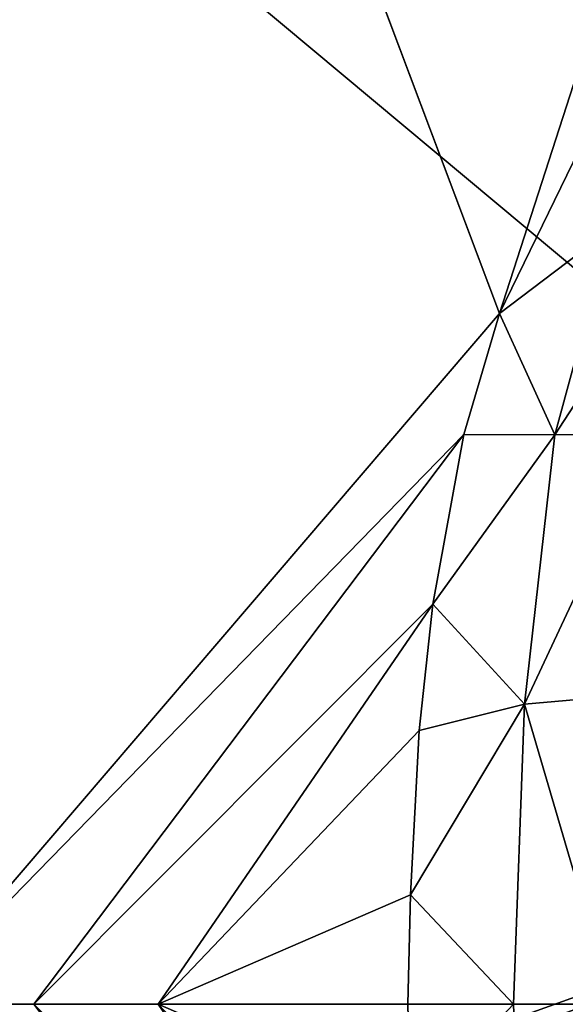
# Model space of a CAD drawing. Units: inches. Extents: x -61 to 81, y -31 to 78.
# Drawn here: x -7 to -6, y -4 to -3 of the extents above; entities that cross this region are included whole.
import ezdxf

# ---------------------------------------------------------------- set-up
doc = ezdxf.new("R2010")
doc.units = ezdxf.units.IN
doc.header["$MEASUREMENT"] = 0
for name, color, linetype in [('SEAT-BASE', 5, 'Continuous'), ('SEAT-CHASSIS', 5, 'Continuous'), ('SEAT-FABRIC', 5, 'Continuous')]:
    doc.layers.add(name, color=color, linetype=linetype)

# ---------------------------------------------------------------- blocks, each defined once
blk = doc.blocks.new('1COSM_HIGHBACK_ARMS_0T')
at = {"layer": 'SEAT-BASE'}
for points in [[(-7.4859, 10.63, 4.7496), (-0.7962, 1.7036, 7.8317), (-1.0852, 1.4936, 7.8418), (-7.6412, 10.5172, 4.7597)], [(-7.6412, 10.5172, 4.7597), (-1.0852, 1.4936, 7.8418), (-1.3742, 1.2836, 7.8317), (-7.7965, 10.4044, 4.7496)], [(-7.7965, 10.4044, 4.7496), (-1.3742, 1.2836, 7.8317), (-1.6623, 1.0743, 7.8018), (-7.9501, 10.2928, 4.7197)], [(-7.9501, 10.2928, 4.7197), (-1.6623, 1.0743, 7.8018), (-1.7004, 1.0423, 7.7766), (-7.9837, 10.2607, 4.6922)], [(-7.9837, 10.2607, 4.6922), (-1.7004, 1.0423, 7.7766), (-1.7101, 1.0208, 7.726), (-7.9897, 10.2399, 4.6427)], [(-7.9897, 10.2399, 4.6427), (-7.5959, 9.6658, 4.77), (-2.1997, 1.7404, 7.4436), (-1.7101, 1.0208, 7.726)], [(-12.4827, -3.588, 4.6427), (-1.9835, 0.1793, 7.726), (-1.9883, 0.1562, 7.7766), (-12.49, -3.6084, 4.6922)], [(-1.9835, 0.1793, 7.726), (-2.8025, -0.115, 7.4436), (-11.8266, -3.355, 4.77), (-12.4827, -3.588, 4.6427)], [(-2.0343, 0.1605, 7.6596), (-2.0343, 0.1605, 7.6596), (-2.8025, -0.115, 7.4436), (-1.9835, 0.1793, 7.726)], [(-12.49, -3.6084, 4.6922), (-1.9883, 0.1562, 7.7766), (-1.9763, 0.1079, 7.8018), (-12.4818, -3.6541, 4.7197)], [(-2.7739, -0.1327, 7.3655), (-2.006, 0.142, 7.5804), (-2.0343, 0.1605, 7.6596), (-2.8025, -0.115, 7.4436)], [(-2.7384, -0.193, 7.3173), (-1.9706, 0.0799, 7.5321), (-2.006, 0.142, 7.5804), (-2.7739, -0.1327, 7.3655)], [(-12.4818, -3.6541, 4.7197), (-1.9763, 0.1079, 7.8018), (-1.8662, -0.2307, 7.8317), (-12.423, -3.8347, 4.7496)], [(-2.8891, -0.4734, 7.1322), (-1.9732, -0.1639, 7.3847), (-1.9706, 0.0799, 7.5321), (-2.7384, -0.193, 7.3173)]]:
    blk.add_3dface(points, dxfattribs=at)
at = {"layer": 'SEAT-CHASSIS'}
for points in [[(-2.2304, 2.9451, 17.1789), (-3.7742, 4.037, 17.4544), (-3.7742, 0, 17.4544), (-2.2303, 0, 17.1789)], [(-3.5598, 3.7805, 17.5722), (-3.5598, 3.7805, 17.5722), (-2.5748, 1.1622, 17.4404), (-2.3258, 1.9329, 17.4093)], [(-2.3258, 1.9329, 17.4093), (-2.3258, 1.9329, 17.4093), (-2.5748, 1.1622, 17.4404), (-2.4406, 1.4376, 17.4292)], [(-2.5748, 1.1622, 17.4404), (-2.5748, 1.1622, 17.4404), (-2.3877, 1.3039, 17.3951), (-2.4406, 1.4376, 17.4292)], [(-2.4815, 0.9578, 17.4049), (-2.4815, 0.9578, 17.4049), (-2.3205, 0.9586, 17.3377), (-2.2506, 1.3134, 17.3344)], [(-2.4815, 0.9578, 17.4049), (-2.4815, 0.9578, 17.4049), (-2.2506, 1.3134, 17.3344), (-2.3877, 1.3039, 17.3951)], [(-2.3877, 1.3039, 17.3951), (-2.3877, 1.3039, 17.3951), (-2.5748, 1.1622, 17.4404), (-2.4815, 0.9578, 17.4049)], [(-2.6345, 0.9588, 17.4454), (-2.6345, 0.9588, 17.4454), (-2.5748, 1.1622, 17.4404), (-3.5683, 0, 17.5698)], [(-2.6345, 0.9588, 17.4454), (-2.6345, 0.9588, 17.4454), (-2.4815, 0.9578, 17.4049), (-2.5748, 1.1622, 17.4404)], [(-3.5683, 0, 17.5698), (-3.5683, 0, 17.5698), (-3.3574, 0, 17.5205), (-2.6345, 0.9588, 17.4454)], [(-2.6345, 0.9588, 17.4454), (-2.6345, 0.9588, 17.4454), (-3.3574, 0, 17.5205), (-2.6869, 0.6732, 17.4494)], [(-2.6869, 0.6732, 17.4494), (-2.6869, 0.6732, 17.4494), (-2.4815, 0.9578, 17.4049), (-2.6345, 0.9588, 17.4454)], [(-2.5324, 0.505, 17.4056), (-2.5324, 0.505, 17.4056), (-2.4815, 0.9578, 17.4049), (-2.6869, 0.6732, 17.4494)], [(-2.5324, 0.505, 17.4056), (-2.5324, 0.505, 17.4056), (-2.3605, 0.5203, 17.3325), (-2.3205, 0.9586, 17.3377)], [(-2.5324, 0.505, 17.4056), (-2.5324, 0.505, 17.4056), (-2.3205, 0.9586, 17.3377), (-2.4815, 0.9578, 17.4049)], [(-3.3574, 0, 17.5205), (-3.3574, 0, 17.5205), (-3.1482, 0, 17.4882), (-2.6869, 0.6732, 17.4494)], [(-2.6869, 0.6732, 17.4494), (-2.6869, 0.6732, 17.4494), (-3.1482, 0, 17.4882), (-2.7096, 0.4605, 17.4509)], [(-2.7096, 0.4605, 17.4509), (-2.7096, 0.4605, 17.4509), (-2.5324, 0.505, 17.4056), (-2.6869, 0.6732, 17.4494)], [(-2.5324, 0.505, 17.4056), (-2.5324, 0.505, 17.4056), (-2.3846, 0, 17.3299), (-2.3605, 0.5203, 17.3325)], [(-2.7241, 0.1842, 17.4519), (-2.7241, 0.1842, 17.4519), (-2.5512, 0, 17.4039), (-2.5324, 0.505, 17.4056)], [(-2.5324, 0.505, 17.4056), (-2.5324, 0.505, 17.4056), (-2.7096, 0.4605, 17.4509), (-2.7241, 0.1842, 17.4519)], [(-2.5512, 0, 17.4039), (-2.5512, 0, 17.4039), (-2.3846, 0, 17.3299), (-2.5324, 0.505, 17.4056)], [(-2.7241, 0.1842, 17.4519), (-2.7241, 0.1842, 17.4519), (-2.7096, 0.4605, 17.4509), (-3.1482, 0, 17.4882)], [(-2.7289, 0, 17.4522), (-2.7289, 0, 17.4522), (-2.7241, 0.1842, 17.4519), (-3.1482, 0, 17.4882)], [(-2.7289, 0, 17.4522), (-2.7289, 0, 17.4522), (-2.5512, 0, 17.4039), (-2.7241, 0.1842, 17.4519)], [(-2.2303, 0, 17.1789), (-3.7742, 0, 17.4544), (-3.7742, -4.037, 17.4544), (-2.2304, -2.9451, 17.1789)], [(-2.6345, -0.9588, 17.4454), (-3.3574, 0, 17.5205), (-3.5683, 0, 17.5698)], [(-3.5683, 0, 17.5698), (-2.5748, -1.1622, 17.4404), (-2.6345, -0.9588, 17.4454)], [(-2.6869, -0.6732, 17.4494), (-3.3574, 0, 17.5205), (-2.6345, -0.9588, 17.4454)], [(-2.6869, -0.6732, 17.4494), (-3.1482, 0, 17.4882), (-3.3574, 0, 17.5205)], [(-3.1482, 0, 17.4882), (-2.7241, -0.1842, 17.4519), (-2.7289, 0, 17.4522)], [(-2.7096, -0.4605, 17.4509), (-3.1482, 0, 17.4882), (-2.6869, -0.6732, 17.4494)], [(-3.1482, 0, 17.4882), (-2.7096, -0.4605, 17.4509), (-2.7241, -0.1842, 17.4519)], [(-2.7241, -0.1842, 17.4519), (-2.5512, 0, 17.4039), (-2.7289, 0, 17.4522)], [(-2.5324, -0.505, 17.4056), (-2.5512, 0, 17.4039), (-2.7241, -0.1842, 17.4519)], [(-2.5324, -0.505, 17.4056), (-2.3846, 0, 17.3299), (-2.5512, 0, 17.4039)], [(-2.3605, -0.5203, 17.3325), (-2.3846, 0, 17.3299), (-2.5324, -0.505, 17.4056)]]:
    blk.add_3dface(points, dxfattribs=at)
for points, invisible_edges in [([(-3.5683, 0, 17.5698), (-3.5683, 0, 17.5698), (-2.5748, 1.1622, 17.4404), (-3.5598, 3.7805, 17.5722)], 9), ([(-4.3744, 1.961, 16.1215), (-4.3744, 1.961, 16.1215), (-4.1098, 2.6289, 15.9199), (-2.2408, 1.0636, 14.5006)], 11), ([(-4.1098, 2.6289, 15.9199), (-4.1098, 2.6289, 15.9199), (-2.2549, 1.9519, 14.4927), (-2.2408, 1.0636, 14.5006)], 2), ([(-2.2493, 0, 14.513), (-2.2493, 0, 14.513), (-4.3744, 1.961, 16.1215), (-2.2408, 1.0636, 14.5006)], 15), ([(-4.3744, 1.961, 16.1215), (-4.3744, 1.961, 16.1215), (-2.2493, 0, 14.513), (-4.3743, 0, 16.1216)], 2), ([(-4.3743, 0, 16.1216), (-2.2493, 0, 14.513), (-4.3744, -1.961, 16.1215)], 2), ([(-3.5598, -3.7805, 17.5722), (-2.5748, -1.1622, 17.4404), (-3.5683, 0, 17.5698)], 12), ([(-2.2408, -1.0636, 14.5006), (-4.3744, -1.961, 16.1215), (-2.2493, 0, 14.513)], 15)]:
    blk.add_3dface(points, dxfattribs=dict(at, invisible_edges=invisible_edges))
at = {"layer": 'SEAT-FABRIC'}
blk.add_3dface([(-3.7218, -10.1136, 20.7126), (-3.7218, 10.1136, 20.7126), (-2.407, 10.0969, 21.0637), (-2.407, -10.0969, 21.0637)], dxfattribs=at)

msp = doc.modelspace()

# ---------------------------------------------------------------- block references
msp.add_blockref('1COSM_HIGHBACK_ARMS_0T', (-3.5744, -4.2363))

doc.saveas('drawing.dxf')
